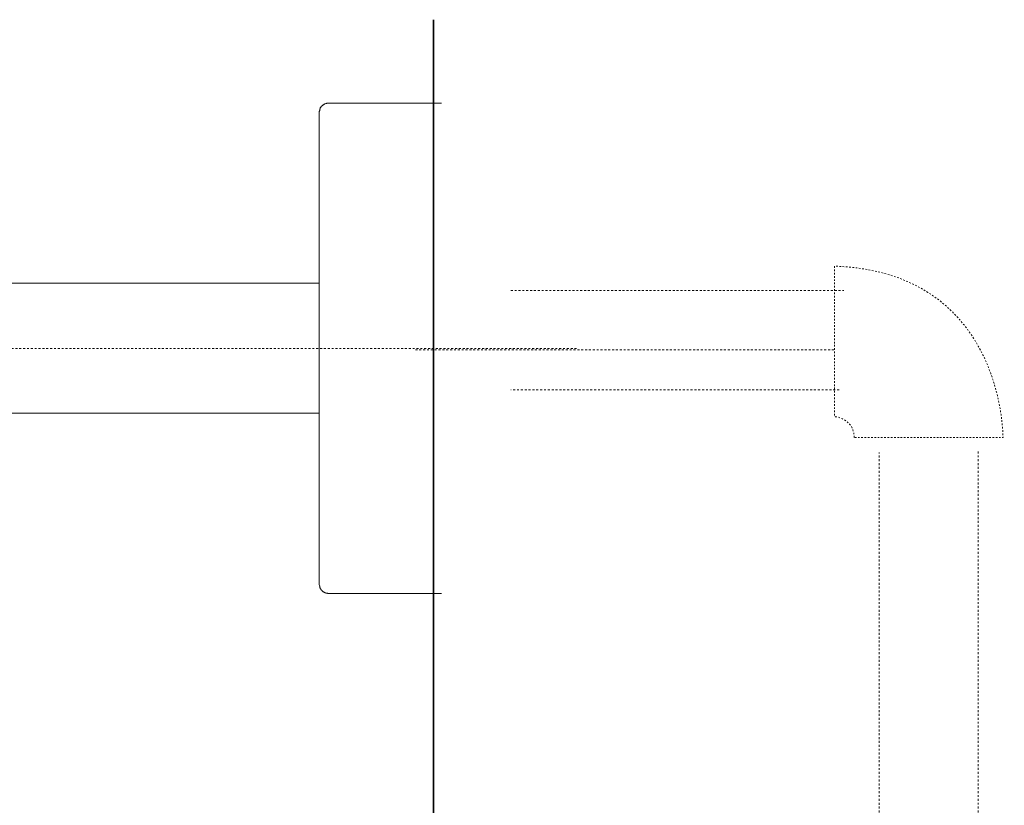
# Model space of a CAD drawing. Units: inches. Extents: x -317 to 1860, y -572 to 1030.
# Drawn here: x 1161 to 1341, y 725 to 868 of the extents above; entities that cross this region are included whole.
import ezdxf

# ---------------------------------------------------------------- set-up
doc = ezdxf.new("R2010")
doc.units = ezdxf.units.IN
doc.header["$MEASUREMENT"] = 0
for name, pattern in [('AI-Linetype-144', [0.705556, 0.352778, -0.352778]), ('AI-Linetype-145', [0.705556, 0.352778, -0.352778]), ('AI-Linetype-146', [0.705556, 0.352778, -0.352778]), ('AI-Linetype-147', [0.600004, 0.300002, -0.300002]), ('AI-Linetype-149', [0.705556, 0.352778, -0.352778]), ('AI-Linetype-150', [0.705556, 0.352778, -0.352778]), ('AI-Linetype-152', [0.705556, 0.352778, -0.352778])]:
    doc.linetypes.add(name, pattern=pattern)
doc.layers.add('图层 1', color=7, linetype='Continuous')

msp = doc.modelspace()

# ---------------------------------------------------------------- linework, layer by layer
at = {"layer": '图层 1', "color": 7, "lineweight": 35}
msp.add_lwpolyline([(1237.04, -390.56), (1237.04, 868.4)], dxfattribs=at)
at = {"layer": '图层 1', "color": 7, "lineweight": 9}
for points in [[(1217.83, 853.15), (1217.76, 853.15), (1217.71, 853.12), (1217.64, 853.12), (1217.55, 853.12), (1217.47, 853.1), (1217.42, 853.08), (1217.35, 853.05), (1217.26, 853.03), (1217.2, 853.02), (1217.11, 852.98), (1217.04, 852.94), (1216.97, 852.9), (1216.93, 852.86), (1216.88, 852.83), (1216.79, 852.76), (1216.73, 852.72), (1216.68, 852.66), (1216.66, 852.63), (1216.55, 852.57), (1216.53, 852.5), (1216.48, 852.46), (1216.46, 852.38), (1216.39, 852.34), (1216.34, 852.26), (1216.34, 852.19), (1216.32, 852.11), (1216.28, 852.05), (1216.26, 851.97), (1216.25, 851.9), (1216.23, 851.82), (1216.19, 851.76), (1216.19, 851.68), (1216.16, 851.62), (1216.16, 851.54), (1216.16, 851.47)], [(1217.83, 853.15), (1238.54, 853.15)], [(1216.16, 765.19), (1216.16, 851.47)], [(1216.16, 820.22), (1051.1, 820.22)], [(1053.2, 796.45), (1216.16, 796.45)], [(1216.16, 765.19), (1216.16, 765.12), (1216.16, 765.05), (1216.19, 764.98), (1216.19, 764.91), (1216.23, 764.83), (1216.25, 764.76), (1216.26, 764.66), (1216.28, 764.62), (1216.32, 764.54), (1216.34, 764.49), (1216.34, 764.41), (1216.39, 764.33), (1216.46, 764.29), (1216.48, 764.22), (1216.53, 764.13), (1216.55, 764.09), (1216.66, 764.05), (1216.68, 763.96), (1216.73, 763.92), (1216.79, 763.87), (1216.88, 763.83), (1216.93, 763.8), (1216.97, 763.74), (1217.04, 763.71), (1217.11, 763.68), (1217.2, 763.66), (1217.26, 763.64), (1217.35, 763.58), (1217.42, 763.58), (1217.47, 763.56), (1217.55, 763.53), (1217.64, 763.53), (1217.71, 763.51), (1217.76, 763.51), (1217.83, 763.51)], [(1238.54, 763.51), (1217.83, 763.51)]]:
    msp.add_lwpolyline(points, dxfattribs=at)
at = {"layer": '图层 1', "color": 7, "linetype": 'AI-Linetype-150', "lineweight": 9}
msp.add_lwpolyline([(1251.2, 818.89), (1312.13, 818.89)], dxfattribs=at)
at = {"layer": '图层 1', "color": 7, "linetype": 'AI-Linetype-152', "lineweight": 5}
msp.add_lwpolyline([(933.38, 808.32), (1263.43, 808.29)], dxfattribs=at)
at = {"layer": '图层 1', "color": 7, "linetype": 'AI-Linetype-144', "lineweight": 5}
msp.add_lwpolyline([(1233.75, 808.07), (1310.42, 808.07)], dxfattribs=at)
at = {"layer": '图层 1', "color": 7, "linetype": 'AI-Linetype-149', "lineweight": 9}
msp.add_lwpolyline([(1311.25, 800.76), (1251.2, 800.76)], dxfattribs=at)
at = {"layer": '图层 1', "color": 7, "linetype": 'AI-Linetype-146', "lineweight": 9}
msp.add_lwpolyline([(1318.58, 486.41), (1318.58, 789.26)], dxfattribs=at)
at = {"layer": '图层 1', "color": 7, "linetype": 'AI-Linetype-145', "lineweight": 9}
msp.add_lwpolyline([(1336.7, 789.45), (1336.7, 472.41)], dxfattribs=at)
at = {"layer": '图层 1', "color": 7, "linetype": 'AI-Linetype-147', "lineweight": 9}
msp.add_open_spline([(1314.01, 792), (1314.01, 792), (1341.25, 792), (1341.25, 792), (1341.25, 792), (1341.48, 822.29), (1310.42, 823.34), (1310.42, 823.34), (1310.42, 795.84), (1310.42, 795.84), (1310.42, 795.84), (1314.01, 795.57), (1314.01, 792)], degree=3, knots=[0, 0, 0, 0, 1, 1, 1, 2, 2, 2, 3, 3, 3, 4, 4, 4, 4], dxfattribs=at)

doc.saveas('drawing.dxf')
